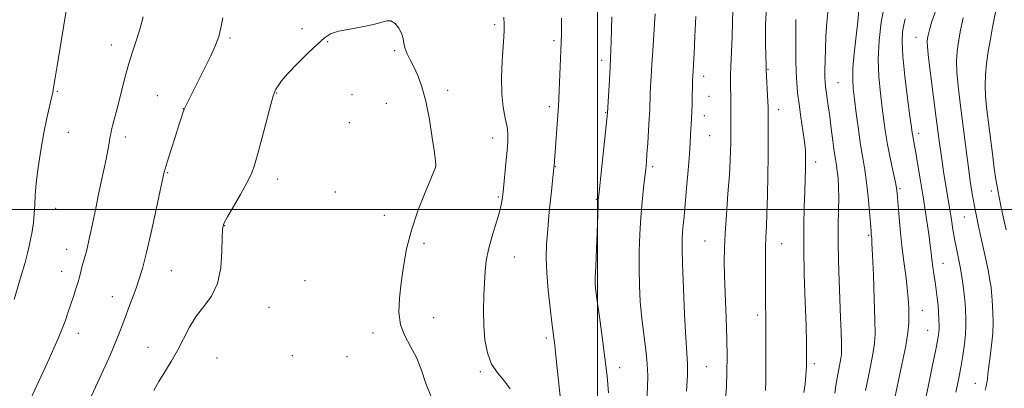
# Model space of a CAD drawing. Extents: x 2152300 to 2155200, y 309800 to 312700.
# Drawn here: x 2153284 to 2153652, y 311433 to 311571 of the extents above; entities that cross this region are included whole.
import ezdxf

# ---------------------------------------------------------------- set-up
doc = ezdxf.new("R2010")
doc.units = 0
doc.header["$MEASUREMENT"] = 0
for name, color, linetype, lineweight in [('CONTOUR INDEX', 41, 'Continuous', 13), ('CONTOUR INTERMEDIATE', 44, 'Continuous', 0), ('GRID LINE', 7, 'Continuous', 0), ('SPOT ELEVATION DTM', 2, 'Continuous', 13)]:
    doc.layers.add(name, color=color, linetype=linetype, lineweight=lineweight)

msp = doc.modelspace()

# ---------------------------------------------------------------- linework, layer by layer
at = {"layer": 'CONTOUR INDEX', "flags": 128}
for points, elevation in [([(2153562.861, 311432.361), (2153562.91, 311435.981), (2153562.92, 311441.8), (2153562.906, 311448.798), (2153562.799, 311475.663), (2153562.8, 311480.982), (2153562.857, 311485.799), (2153562.99, 311489.771), (2153563.173, 311493.682), (2153563.366, 311498.601), (2153563.536, 311505.2239), (2153563.67, 311512.75), (2153563.758, 311520.008), (2153563.796, 311526.022), (2153563.8, 311530.612), (2153563.779, 311536.585), (2153563.762, 311538.419), (2153563.685, 311540.298), (2153563.101, 311552.262), (2153563.105, 311552.866), (2153563.074, 311554.156), (2153562.967, 311557.216), (2153562.793, 311562.536), (2153562.762, 311569.174), (2153563.13, 311575.832)], 1200), ([(2153329.915, 311572.011), (2153328.741, 311567.78), (2153327.382, 311563.4279), (2153325.9451, 311559.018), (2153324.5531, 311554.572), (2153323.305, 311550.127), (2153322.182, 311545.776), (2153321.138, 311541.624), (2153320.149, 311537.79), (2153318.565, 311531.779), (2153318.0881, 311529.864), (2153317.759, 311528.354), (2153317.471, 311526.791), (2153317.1269, 311524.782), (2153316.666, 311522.176), (2153316.034, 311518.8821), (2153315.204, 311514.877), (2153313.242, 311505.72), (2153312.281, 311501.135), (2153310.581, 311492.897), (2153309.868, 311489.512), (2153309.232, 311486.645), (2153308.649, 311484.257), (2153308.1, 311482.284), (2153307.585, 311480.569), (2153307.107, 311478.931), (2153306.163, 311475.265), (2153305.5381, 311473.015), (2153304.724, 311470.391), (2153303.772, 311467.4911), (2153301.739, 311461.406), (2153300.667, 311458.316), (2153299.474, 311455.14), (2153298.097, 311451.816), (2153296.505, 311448.215), (2153294.671, 311444.196), (2153287.855, 311429.406)], 1210), ([(2153486.456, 311425.656), (2153484.809, 311440.589), (2153484.299, 311445.407), (2153483.814, 311450.36), (2153483.623, 311452.022), (2153482.89, 311457.817), (2153482.23, 311463.301), (2153481.525, 311469.859), (2153480.985, 311476.336), (2153480.778, 311481.908), (2153480.898, 311487.078), (2153481.296, 311492.678), (2153481.903, 311499.193), (2153482.572, 311505.717), (2153483.631, 311515.652), (2153483.699, 311516.411), (2153485.323, 311538.614), (2153485.481, 311541.212), (2153485.626, 311544.479), (2153486.174, 311559.4979), (2153486.409, 311565.562), (2153486.455, 311568.178), (2153486.447, 311571.495)], 1210), ([(2153622.471, 311427.907), (2153623.811, 311434.279), (2153625.238, 311441.141), (2153626.443, 311447.05), (2153627.198, 311450.922), (2153627.5739, 311453.118), (2153627.72, 311454.36), (2153627.766, 311455.293), (2153627.758, 311456.259), (2153627.68, 311459.292), (2153627.589, 311461.523), (2153627.407, 311464.111), (2153627.1, 311466.951), (2153626.702, 311469.929), (2153626.258, 311472.928), (2153625.814, 311475.845), (2153625.399, 311478.64), (2153625.044, 311481.285), (2153624.756, 311483.822), (2153624.456, 311486.562), (2153624.047, 311489.882), (2153623.453, 311494.072), (2153622.688, 311499.068), (2153621.792, 311504.716), (2153620.815, 311510.761), (2153619.865, 311516.539), (2153619.063, 311521.284), (2153618.498, 311524.447), (2153617.9, 311527.554), (2153617.715, 311528.6801), (2153617.4281, 311530.755), (2153616.874, 311534.891), (2153615.972, 311541.703), (2153614.975, 311549.807), (2153614.223, 311557.319), (2153613.972, 311562.785), (2153614.141, 311566.478), (2153614.568, 311569.1), (2153615.132, 311571.316)], 1190)]:
    msp.add_lwpolyline(points, dxfattribs=dict(at, elevation=elevation))
at = {"layer": 'CONTOUR INTERMEDIATE', "flags": 128}
for points, elevation in [([(2153301.426, 311576.577), (2153297.54, 311552.943), (2153296.817, 311548.467), (2153296.379, 311545.686), (2153296.058, 311543.821), (2153295.617, 311541.748), (2153294.88, 311538.552), (2153293.896, 311534.141), (2153292.775, 311528.628), (2153291.633, 311522.25), (2153290.616, 311515.727), (2153289.877, 311509.9), (2153289.5081, 311505.3711), (2153289.346, 311501.781), (2153289.169, 311498.529), (2153288.805, 311495.165), (2153288.308, 311491.835), (2153287.78, 311488.833), (2153287.28, 311486.288), (2153286.66, 311483.663), (2153285.726, 311480.255), (2153284.375, 311475.659), (2153281.585, 311466.32)], 1208), ([(2153610.871, 311427.853), (2153612.264, 311434.367), (2153613.884, 311442.015), (2153615.277, 311449.01), (2153616.097, 311454.011), (2153616.438, 311457.475), (2153616.5, 311460.307), (2153616.445, 311463.288), (2153616.258, 311466.692), (2153615.883, 311470.667), (2153615.293, 311475.322), (2153614.575, 311480.612), (2153613.843, 311486.456), (2153613.198, 311492.646), (2153612.676, 311498.471), (2153612.05, 311506.024), (2153611.7769, 311508.145), (2153611.29, 311510.687), (2153610.469, 311514.551), (2153609.465, 311519.326), (2153608.502, 311524.272), (2153607.742, 311528.85), (2153607.1161, 311533.3059), (2153606.496, 311538.086), (2153605.814, 311543.541), (2153605.247, 311549.637), (2153605.032, 311556.245), (2153605.348, 311563.183), (2153606.138, 311570.062), (2153607.289, 311576.439)], 1192), ([(2153467.279, 311432.939), (2153465.104, 311435.837), (2153462.582, 311438.804), (2153460.298, 311442.242), (2153458.714, 311446.453), (2153457.793, 311451.331), (2153457.373, 311456.671), (2153457.297, 311462.238), (2153457.433, 311467.689), (2153457.657, 311472.654), (2153457.898, 311476.913), (2153458.307, 311480.85), (2153459.09, 311484.9989), (2153460.357, 311489.692), (2153463.087, 311498.595), (2153463.882, 311501.714), (2153464.34, 311504.472), (2153464.706, 311507.805), (2153465.67, 311517.389), (2153466.114, 311522.013), (2153466.394, 311525.502), (2153466.419, 311528.256), (2153466.098, 311530.948), (2153465.4129, 311534.175), (2153464.633, 311538.221), (2153464.095, 311543.298), (2153464.041, 311549.395), (2153464.316, 311555.637), (2153464.668, 311560.932), (2153464.892, 311564.5201), (2153464.9819, 311566.984), (2153464.979, 311569.235), (2153464.917, 311571.968)], 1212), ([(2153504.003, 311431.492), (2153503.496, 311437.667), (2153502.733, 311444.605), (2153501.717, 311452.376), (2153500.645, 311459.927), (2153499.7619, 311465.924), (2153499.255, 311469.528), (2153499.074, 311471.8681), (2153499.111, 311474.566), (2153499.265, 311478.825), (2153499.882, 311494.637), (2153500.13, 311501.534), (2153500.218, 311503.365), (2153500.403, 311505.427), (2153503.741, 311536.104), (2153504.368, 311548.4901), (2153504.616, 311553.11), (2153504.815, 311556.611), (2153504.968, 311559.544), (2153505.093, 311562.809), (2153505.341, 311572.06)], 1208), ([(2153518.454, 311428.511), (2153518.6429, 311433.466), (2153518.738, 311437.821), (2153518.561, 311442.314), (2153518.004, 311447.509), (2153517.233, 311453.286), (2153516.481, 311459.349), (2153515.94, 311465.465), (2153515.625, 311471.636), (2153515.507, 311477.923), (2153515.56, 311484.349), (2153515.773, 311490.78), (2153516.139, 311497.046), (2153516.633, 311502.943), (2153517.167, 311508.146), (2153517.972, 311515.26), (2153518.22, 311517.763), (2153518.462, 311520.752), (2153518.756, 311524.875), (2153519.063, 311529.568), (2153519.32, 311533.966), (2153519.484, 311537.438), (2153519.686, 311543.0209), (2153519.822, 311546.125), (2153520.016, 311549.804), (2153520.283, 311554.202), (2153520.625, 311559.327), (2153521.311, 311569.397), (2153521.557, 311573.21)], 1206), ([(2153533.269, 311432.087), (2153533.605, 311437.978), (2153533.643, 311442.281), (2153533.424, 311446.363), (2153533.0321, 311452.122), (2153532.555, 311460.749), (2153532.094, 311470.619), (2153531.75, 311479.402), (2153531.6, 311485.351), (2153531.621, 311489.0439), (2153531.764, 311491.64), (2153531.99, 311494.209), (2153532.311, 311497.446), (2153532.746, 311501.9579), (2153533.295, 311508.032), (2153533.865, 311514.693), (2153534.342, 311520.646), (2153534.6409, 311524.9161), (2153534.804, 311527.8), (2153535.111, 311533.921), (2153535.214, 311536.56), (2153535.308, 311539.911), (2153535.516, 311548.502), (2153535.5671, 311549.776), (2153535.836, 311554.264), (2153536.053, 311558.376), (2153536.375, 311564.76), (2153536.758, 311572.133)], 1204), ([(2153547.763, 311427.51), (2153548.165, 311433.679), (2153548.392, 311439.351), (2153548.441, 311445.067), (2153548.328, 311451.625), (2153548.081, 311459.478), (2153547.517, 311475.049), (2153547.376, 311480.682), (2153547.412, 311485.557), (2153547.672, 311491.064), (2153548.167, 311498.138), (2153548.761, 311505.882), (2153549.28, 311512.943), (2153549.593, 311518.276), (2153549.733, 311522.078), (2153549.778, 311524.853), (2153549.792, 311528.923), (2153549.775, 311534.111), (2153549.787, 311535.828), (2153549.843, 311539.162), (2153549.846, 311540.826), (2153549.8089, 311542.52), (2153549.688, 311545.933), (2153549.654, 311547.714), (2153549.679, 311550.071), (2153549.8, 311553.609), (2153550.2881, 311564.481), (2153550.478, 311570.041), (2153550.545, 311574.544)], 1202), ([(2153588.82, 311431.349), (2153589.1801, 311434.193), (2153589.588, 311436.94), (2153590.082, 311439.675), (2153590.995, 311444.287), (2153591.231, 311445.833), (2153591.305, 311447.484), (2153591.258, 311450.054), (2153591.122, 311454.167), (2153590.916, 311459.673), (2153590.3579, 311473.458), (2153590.104, 311480.869), (2153589.973, 311487.937), (2153590.013, 311494.231), (2153590.135, 311499.7039), (2153590.212, 311504.404), (2153590.146, 311508.379), (2153589.955, 311511.679), (2153589.687, 311514.353), (2153589.375, 311516.547), (2153589.007, 311518.792), (2153588.558, 311521.711), (2153588.017, 311525.711), (2153587.425, 311530.3211), (2153586.833, 311534.847), (2153586.293, 311538.72), (2153585.476, 311544.257), (2153585.24, 311546.057), (2153585.106, 311547.672), (2153585.047, 311549.607), (2153585.042, 311552.278), (2153585.097, 311555.737), (2153585.225, 311559.949), (2153585.438, 311564.812), (2153585.76, 311569.958), (2153586.219, 311574.951)], 1196), ([(2153600.23, 311432.397), (2153601.173, 311437.021), (2153602.235, 311442.112), (2153603.136, 311446.648), (2153603.659, 311450.052), (2153603.832, 311453.525), (2153603.747, 311458.709), (2153603.494, 311466.584), (2153603.169, 311475.457), (2153602.87, 311482.97), (2153602.668, 311487.365), (2153602.551, 311489.295), (2153602.414, 311490.672), (2153602.304, 311492.033), (2153601.748, 311499.228), (2153601.265, 311504.705), (2153600.666, 311510.17), (2153599.969, 311514.898), (2153599.199, 311519.33), (2153598.383, 311524.203), (2153597.555, 311529.97), (2153596.777, 311535.976), (2153596.117, 311541.282), (2153595.646, 311545.294), (2153595.434, 311548.784), (2153595.553, 311552.8669), (2153596.027, 311558.3041), (2153597.319, 311570.266), (2153597.753, 311574.968)], 1194), ([(2153634.064, 311431.697), (2153635.044, 311436.346), (2153635.908, 311440.91), (2153636.667, 311445.413), (2153637.275, 311449.653), (2153637.673, 311453.3699), (2153637.828, 311456.383), (2153637.815, 311458.813), (2153637.663, 311462.743), (2153637.552, 311464.769), (2153637.327, 311467.263), (2153636.934, 311470.447), (2153636.394, 311474.118), (2153635.7469, 311477.967), (2153635.034, 311481.74), (2153634.303, 311485.412), (2153633.602, 311489.014), (2153632.968, 311492.574), (2153632.383, 311496.114), (2153629.468, 311514.276), (2153628.894, 311517.991), (2153628.38, 311521.488), (2153627.929, 311524.791), (2153626.72, 311534.163), (2153624.679, 311549.865), (2153623.83, 311556.707), (2153623.3951, 311560.815), (2153623.308, 311562.845), (2153623.429, 311563.97), (2153623.676, 311565.242), (2153624.179, 311567.214), (2153625.122, 311570.315), (2153626.622, 311574.804)], 1188), ([(2153652.844, 311492.361), (2153651.786, 311497.216), (2153650.896, 311501.417), (2153650.239, 311504.624), (2153649.845, 311506.643), (2153649.24, 311509.919), (2153648.904, 311511.94), (2153648.403, 311515.458), (2153647.7159, 311520.808), (2153645.57, 311538.248), (2153645.163, 311542.429), (2153645.016, 311546.311), (2153645.165, 311550.341), (2153645.578, 311554.599), (2153646.203, 311559.076), (2153646.98, 311563.697), (2153647.801, 311568.143), (2153649.133, 311575.082)], 1184), ([(2153359.7131, 311571.669), (2153359.019, 311567.906), (2153358.191, 311564.665), (2153357.006, 311561.411), (2153355.234, 311557.469), (2153352.784, 311552.461), (2153350.123, 311547.196), (2153345.459, 311538.087), (2153345.315, 311537.772), (2153345.205, 311537.48), (2153344.7781, 311536.209), (2153344.236, 311534.557), (2153343.281, 311531.585), (2153341.855, 311527.093), (2153340.271, 311522.062), (2153338.933, 311517.768), (2153338.142, 311515.1691), (2153337.791, 311513.937), (2153337.6679, 311513.426), (2153336.314, 311507.123), (2153334.77, 311499.99), (2153332.873, 311491.394), (2153331.05, 311483.49), (2153329.621, 311477.895), (2153328.466, 311474.073), (2153327.358, 311470.947), (2153326.121, 311467.653), (2153324.799, 311464.165), (2153323.49, 311460.665), (2153322.2481, 311457.267), (2153320.9551, 311453.804), (2153319.45, 311450.038), (2153317.633, 311445.834), (2153315.655, 311441.458), (2153310.519, 311430.37)], 1212), ([(2153437.766, 311429.6969), (2153435.729, 311434.929), (2153434.016, 311440), (2153432.192, 311444.675), (2153429.986, 311448.833), (2153427.799, 311452.782), (2153426.197, 311456.944), (2153425.596, 311461.653), (2153425.798, 311466.909), (2153426.451, 311472.624), (2153427.305, 311478.735), (2153428.501, 311485.262), (2153430.282, 311492.247), (2153432.741, 311499.5539), (2153435.384, 311506.333), (2153439.314, 311515.736), (2153439.467, 311516.17), (2153439.484, 311516.271), (2153439.49, 311516.403), (2153439.469, 311516.754), (2153439.313, 311518.079), (2153438.893, 311521.273), (2153438.113, 311526.843), (2153437.017, 311533.726), (2153435.682, 311540.469), (2153434.191, 311545.918), (2153432.644, 311550.106), (2153431.1469, 311553.366), (2153429.804, 311556.004), (2153428.701, 311558.222), (2153427.925, 311560.197), (2153427.494, 311562.087), (2153427.1529, 311563.967), (2153426.58, 311565.895), (2153425.543, 311567.852), (2153424.162, 311569.5261), (2153422.647, 311570.53), (2153421.087, 311570.6049), (2153416.102, 311569.138), (2153411.887, 311568.297), (2153407.19, 311567.496), (2153403.022, 311566.665), (2153400.071, 311565.6819), (2153397.735, 311564.2069), (2153395.092, 311561.849), (2153391.514, 311558.41), (2153387.56, 311554.481), (2153384.084, 311550.846), (2153381.738, 311548.125), (2153380.367, 311546.266), (2153379.616, 311545.051), (2153379.134, 311544.121), (2153378.598, 311542.55), (2153377.695, 311539.272), (2153374.48, 311526.993), (2153372.859, 311520.894), (2153371.616, 311516.585), (2153370.412, 311513.349), (2153368.755, 311509.989), (2153366.35, 311505.681), (2153361.444, 311497.22), (2153360.14, 311494.72), (2153359.594, 311492.6), (2153359.454, 311489.4749), (2153359.36, 311484.409), (2153358.911, 311478.265), (2153357.697, 311472.356), (2153355.469, 311467.6571), (2153352.63, 311463.803), (2153349.748, 311460.088), (2153347.252, 311455.979), (2153342.812, 311447.255), (2153340.4359, 311443.1731), (2153338.026, 311439.356), (2153335.785, 311435.748), (2153333.885, 311432.34)], 1214), ([(2153577.099, 311431.589), (2153577.603, 311434.801), (2153577.935, 311437.975), (2153578.131, 311441.3), (2153578.215, 311445.061), (2153578.175, 311449.915), (2153577.9901, 311456.613), (2153577.666, 311465.546), (2153577.3261, 311475.66), (2153577.119, 311485.537), (2153577.151, 311494.028), (2153577.342, 311501.04), (2153577.564, 311506.749), (2153577.718, 311511.326), (2153577.802, 311514.933), (2153577.841, 311517.727), (2153577.839, 311519.96), (2153577.722, 311522.245), (2153577.392, 311525.292), (2153576.8, 311529.559), (2153576.07, 311534.515), (2153575.3719, 311539.38), (2153574.841, 311543.59), (2153574.487, 311547.429), (2153574.286, 311551.397), (2153574.208, 311555.827), (2153574.19, 311564.661), (2153574.151, 311568.208), (2153574.1431, 311571.0681)], 1198), ([(2153645.033, 311432.454), (2153645.416, 311433.906), (2153645.662, 311435.168), (2153645.854, 311436.606), (2153646.077, 311438.542), (2153646.417, 311441.2831), (2153646.919, 311445.005), (2153647.45, 311449.34), (2153647.836, 311453.785), (2153647.953, 311457.889), (2153647.88, 311461.42), (2153647.654, 311466.145), (2153647.571, 311467.622), (2153647.44, 311469.09), (2153647.204, 311470.961), (2153646.81, 311473.449), (2153646.209, 311476.716), (2153645.377, 311480.814), (2153644.41, 311485.346), (2153643.43, 311489.804), (2153642.535, 311493.813), (2153641.725, 311497.532), (2153640.977, 311501.253), (2153640.266, 311505.242), (2153639.569, 311509.666), (2153638.861, 311514.665), (2153638.123, 311520.327), (2153635.674, 311539.8), (2153634.924, 311546.125), (2153634.423, 311551.509), (2153634.2879, 311555.621), (2153634.51, 311559.066), (2153635.043, 311562.683), (2153635.8299, 311567.049), (2153636.748, 311571.684)], 1186)]:
    msp.add_lwpolyline(points, dxfattribs=dict(at, elevation=elevation))
at = {"layer": 'GRID LINE', "flags": 128}
for points in [[(2153500, 312500), (2153500, 310000)], [(2152500, 311500), (2155000, 311500)]]:
    msp.add_lwpolyline(points, dxfattribs=at)
at = {"layer": 'SPOT ELEVATION DTM'}
for p in [(2153461.51, 311569.13, 1212.33), (2153389.3, 311567.61, 1213.77), (2153619.19, 311564.44, 1188.73), (2153317.93, 311561.56, 1209.32), (2153362.34, 311564.2, 1212.23), (2153398.93, 311562.76, 1214.06), (2153483.64, 311563.2, 1210.27), (2153424.03, 311559.45, 1214.16), (2153501.54, 311555.8, 1208.41), (2153539.69, 311549.86, 1203.47), (2153563.7, 311552.45, 1199.91), (2153589.98, 311547.41, 1195.08), (2153297.84, 311544.16, 1208.12), (2153335.25, 311542.6, 1211.17), (2153379.89, 311543.63, 1214.07), (2153408.01, 311542.89, 1214.8), (2153443.82, 311544.53, 1213.7), (2153541.72, 311542.32, 1203.18), (2153420.92, 311539.68, 1214.57), (2153344.96, 311537.73, 1211.98), (2153481.94, 311538.46, 1210.36), (2153503.04, 311536.2, 1208.09), (2153539.87, 311535.09, 1203.41), (2153567.77, 311537.39, 1199.43), (2153407.01, 311532.48, 1215), (2153301.92, 311528.88, 1208.71), (2153541.88, 311527.59, 1203.13), (2153620.18, 311528.46, 1189.51), (2153323.27, 311527.07, 1210.47), (2153460.73, 311526.69, 1212.65), (2153581.59, 311517.79, 1197.47), (2153339.11, 311513.78, 1212.12), (2153439.34, 311516.21, 1214.01), (2153484.13, 311516.04, 1209.95), (2153520.62, 311515.99, 1205.69), (2153380.25, 311511.38, 1214.61), (2153401.85, 311506.59, 1214.76), (2153613.17, 311507.81, 1191.77), (2153647.29, 311506.94, 1184.43), (2153462.85, 311504.67, 1212.17), (2153499.56, 311503.8, 1208.08), (2153297.13, 311500.47, 1208.69), (2153420.12, 311497.78, 1214.54), (2153637.23, 311497.26, 1186.91), (2153360.44, 311493.96, 1214.06), (2153434.99, 311487.31, 1213.64), (2153540.23, 311488.27, 1202.91), (2153568.91, 311487.28, 1199.2), (2153601.4, 311490.35, 1194.19), (2153301.23, 311485.09, 1209.32), (2153468.84, 311482.31, 1211.25), (2153629.29, 311479.91, 1189.22), (2153299.44, 311476.84, 1209.32), (2153340.49, 311477.16, 1212.94), (2153390.43, 311473.38, 1215.1), (2153500.06, 311471.2, 1207.88), (2153318.33, 311467.43, 1211.32), (2153377, 311463.45, 1214.98), (2153621.47, 311462.29, 1191.23), (2153438.58, 311459.54, 1213.29), (2153559.87, 311460.59, 1200.39), (2153415.92, 311453.85, 1214.43), (2153623.49, 311454.78, 1190.85), (2153305.59, 311453.69, 1210.59), (2153480.82, 311452.03, 1210.31), (2153331.77, 311448.53, 1213.15), (2153357.52, 311444.55, 1215.07), (2153385.76, 311445.31, 1215.43), (2153406.2, 311444.94, 1215.13), (2153456.1, 311439.42, 1212.23), (2153508.22, 311440.89, 1207.48), (2153540.67, 311441.22, 1203.12), (2153581.04, 311442.35, 1197.64), (2153641.33, 311435.08, 1186.8)]:
    msp.add_point(p, dxfattribs=at)

doc.saveas('drawing.dxf')
